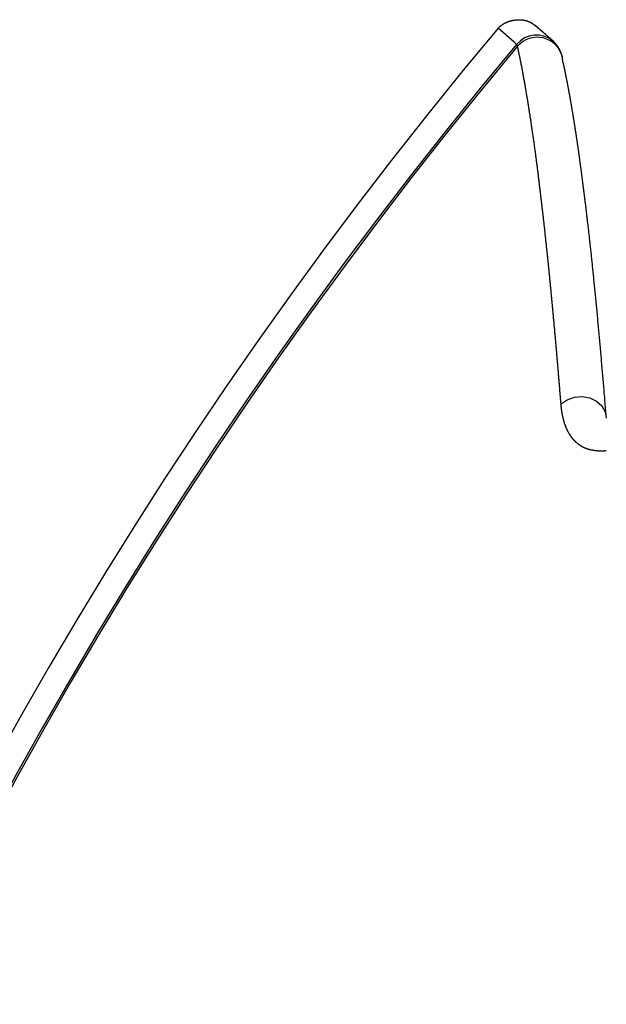
# Model space of a CAD drawing. Extents: x -900 to 900, y -1343 to 1332.
# Drawn here: x -478 to -467, y -412 to -392 of the extents above; entities that cross this region are included whole.
import ezdxf

# ---------------------------------------------------------------- set-up
doc = ezdxf.new("R2010")
doc.units = 0
doc.header["$LTSCALE"] = 50.8
doc.layers.add('DATA', color=7, linetype='CONTINUOUS')

msp = doc.modelspace()

# ---------------------------------------------------------------- linework, layer by layer
at = {"layer": 'DATA', "color": 7, "linetype": 'CONTINUOUS'}
for p, q in [((-468.572, -392.534), (-468.675, -392.443)), ((-468.36, -392.722), (-468.572, -392.534)), ((-467.589, -392.707), (-467.948, -392.39)), ((-468.314, -392.762), (-468.36, -392.722)), ((-467.601, -392.697), (-467.589, -392.707)), ((-467.407, -393.119), (-467.419, -393.004)), ((-467.325, -399.717), (-467.182, -399.667)), ((-467.182, -399.667), (-467.029, -399.654)), ((-467.029, -399.654), (-466.88, -399.681)), ((-467.445, -399.8), (-467.325, -399.717)), ((-466.88, -399.681), (-466.748, -399.743)), ((-466.748, -399.743), (-466.646, -399.836)), ((-466.646, -399.836), (-466.583, -399.952)), ((-466.583, -399.952), (-466.564, -400.078))]:
    msp.add_line(p, q, dxfattribs=at)
at = {"layer": 'DATA', "color": 7, "linetype": 'CONTINUOUS', "flags": 128}
for points in [[(-468.675, -392.443), (-468.67, -392.439), (-468.666, -392.434), (-468.661, -392.43), (-468.656, -392.426), (-468.652, -392.422), (-468.647, -392.417), (-468.642, -392.413), (-468.637, -392.409), (-468.633, -392.405), (-468.628, -392.401), (-468.623, -392.398), (-468.618, -392.394), (-468.613, -392.39), (-468.608, -392.387), (-468.603, -392.383), (-468.598, -392.379), (-468.593, -392.376), (-468.588, -392.373), (-468.583, -392.369), (-468.577, -392.366), (-468.572, -392.363), (-468.567, -392.36), (-468.562, -392.356), (-468.556, -392.353), (-468.551, -392.35), (-468.546, -392.348), (-468.54, -392.345), (-468.535, -392.342), (-468.529, -392.339), (-468.524, -392.336), (-468.518, -392.334), (-468.513, -392.331), (-468.507, -392.329), (-468.502, -392.326), (-468.496, -392.324), (-468.49, -392.322), (-468.484, -392.319), (-468.479, -392.317), (-468.473, -392.315), (-468.467, -392.313), (-468.461, -392.311), (-468.455, -392.309), (-468.449, -392.307), (-468.443, -392.305), (-468.438, -392.304), (-468.431, -392.302), (-468.425, -392.3), (-468.419, -392.299), (-468.413, -392.297), (-468.407, -392.296), (-468.401, -392.294), (-468.395, -392.293), (-468.389, -392.292), (-468.382, -392.29), (-468.376, -392.289), (-468.37, -392.288), (-468.363, -392.287), (-468.357, -392.286), (-468.35, -392.285), (-468.344, -392.284), (-468.338, -392.283), (-468.331, -392.283), (-468.324, -392.282), (-468.318, -392.281), (-468.311, -392.281), (-468.305, -392.28), (-468.298, -392.28), (-468.292, -392.28), (-468.285, -392.279), (-468.279, -392.279), (-468.272, -392.279), (-468.266, -392.279), (-468.26, -392.279), (-468.253, -392.279), (-468.247, -392.279), (-468.241, -392.28), (-468.234, -392.28), (-468.228, -392.28), (-468.222, -392.281), (-468.216, -392.281), (-468.21, -392.282), (-468.203, -392.283), (-468.197, -392.283), (-468.191, -392.284), (-468.185, -392.285), (-468.179, -392.286), (-468.173, -392.287), (-468.167, -392.288), (-468.161, -392.29), (-468.155, -392.291), (-468.15, -392.292), (-468.144, -392.294), (-468.138, -392.295), (-468.132, -392.297), (-468.126, -392.298), (-468.121, -392.3), (-468.115, -392.302), (-468.109, -392.304), (-468.104, -392.306), (-468.098, -392.308), (-468.092, -392.31), (-468.087, -392.312), (-468.081, -392.314), (-468.076, -392.317), (-468.07, -392.319), (-468.065, -392.321), (-468.059, -392.324), (-468.054, -392.327), (-468.048, -392.329), (-468.043, -392.332), (-468.038, -392.335), (-468.032, -392.338), (-468.027, -392.341), (-468.022, -392.344), (-468.017, -392.347), (-468.011, -392.35), (-468.006, -392.353), (-468.001, -392.357), (-467.996, -392.36), (-467.991, -392.364), (-467.986, -392.367), (-467.981, -392.371), (-467.976, -392.375), (-467.971, -392.378), (-467.966, -392.382), (-467.961, -392.386), (-467.956, -392.39), (-467.951, -392.394), (-467.951, -392.394)], [(-467.421, -393.004), (-467.422, -393.003), (-467.422, -393.001), (-467.422, -392.999), (-467.423, -392.998), (-467.423, -392.996), (-467.423, -392.994), (-467.424, -392.992), (-467.424, -392.99), (-467.424, -392.989), (-467.425, -392.987), (-467.425, -392.985), (-467.426, -392.983), (-467.426, -392.981), (-467.427, -392.979), (-467.427, -392.977), (-467.428, -392.975), (-467.429, -392.973), (-467.429, -392.971), (-467.43, -392.969), (-467.43, -392.967), (-467.431, -392.965), (-467.432, -392.963), (-467.432, -392.961), (-467.433, -392.959), (-467.434, -392.957), (-467.434, -392.955), (-467.435, -392.952), (-467.436, -392.95), (-467.437, -392.948), (-467.437, -392.946), (-467.438, -392.944), (-467.439, -392.941), (-467.44, -392.939), (-467.441, -392.937), (-467.442, -392.935), (-467.442, -392.932), (-467.443, -392.93), (-467.444, -392.928), (-467.445, -392.925), (-467.446, -392.923), (-467.447, -392.92), (-467.448, -392.918), (-467.449, -392.915), (-467.45, -392.913), (-467.451, -392.911), (-467.452, -392.908), (-467.453, -392.906), (-467.454, -392.903), (-467.455, -392.9), (-467.457, -392.898), (-467.458, -392.895), (-467.459, -392.893), (-467.46, -392.89), (-467.461, -392.887), (-467.462, -392.885), (-467.464, -392.882), (-467.465, -392.879), (-467.466, -392.877), (-467.467, -392.874), (-467.469, -392.871), (-467.47, -392.868), (-467.471, -392.866), (-467.473, -392.863), (-467.474, -392.86), (-467.475, -392.857), (-467.477, -392.854), (-467.478, -392.852), (-467.48, -392.849), (-467.481, -392.846), (-467.483, -392.843), (-467.484, -392.84), (-467.486, -392.838), (-467.487, -392.835), (-467.489, -392.832), (-467.49, -392.83), (-467.492, -392.827), (-467.494, -392.824), (-467.495, -392.821), (-467.497, -392.819), (-467.499, -392.816), (-467.5, -392.813), (-467.502, -392.811), (-467.504, -392.808), (-467.506, -392.806), (-467.507, -392.803), (-467.509, -392.8), (-467.511, -392.798), (-467.513, -392.795), (-467.515, -392.793), (-467.517, -392.79), (-467.519, -392.788), (-467.52, -392.785), (-467.522, -392.783), (-467.524, -392.78), (-467.526, -392.778), (-467.528, -392.775), (-467.531, -392.773), (-467.533, -392.77), (-467.535, -392.768), (-467.537, -392.765), (-467.539, -392.763), (-467.541, -392.761), (-467.543, -392.758), (-467.545, -392.756), (-467.548, -392.753), (-467.55, -392.751), (-467.552, -392.749), (-467.554, -392.746), (-467.557, -392.744), (-467.559, -392.742), (-467.561, -392.739), (-467.564, -392.737), (-467.566, -392.735), (-467.569, -392.732), (-467.571, -392.73), (-467.573, -392.728), (-467.576, -392.726), (-467.578, -392.724), (-467.581, -392.721), (-467.583, -392.719), (-467.586, -392.717), (-467.589, -392.715), (-467.591, -392.713), (-467.594, -392.71), (-467.596, -392.708), (-467.599, -392.706), (-467.602, -392.704), (-467.604, -392.702), (-467.604, -392.702)], [(-468.314, -392.762), (-468.314, -392.762), (-468.314, -392.762), (-468.314, -392.762), (-468.314, -392.763), (-468.314, -392.763), (-468.313, -392.763), (-468.313, -392.763), (-468.313, -392.763), (-468.313, -392.763), (-468.313, -392.763), (-468.313, -392.763), (-468.313, -392.764), (-468.313, -392.764), (-468.312, -392.764), (-468.312, -392.764), (-468.312, -392.764), (-468.312, -392.764), (-468.312, -392.764), (-468.312, -392.765), (-468.312, -392.765), (-468.312, -392.765), (-468.311, -392.765), (-468.311, -392.765), (-468.311, -392.765), (-468.311, -392.766), (-468.311, -392.766), (-468.311, -392.766), (-468.311, -392.766), (-468.311, -392.766), (-468.31, -392.767), (-468.31, -392.767), (-468.31, -392.767), (-468.31, -392.767), (-468.31, -392.767), (-468.31, -392.768), (-468.31, -392.768), (-468.31, -392.768), (-468.309, -392.768), (-468.309, -392.768), (-468.309, -392.769), (-468.309, -392.769), (-468.309, -392.769), (-468.309, -392.769), (-468.309, -392.769), (-468.308, -392.77), (-468.308, -392.77), (-468.308, -392.77), (-468.308, -392.77), (-468.308, -392.771), (-468.308, -392.771), (-468.308, -392.771), (-468.308, -392.771), (-468.307, -392.772), (-468.307, -392.772), (-468.307, -392.772), (-468.307, -392.772), (-468.307, -392.773), (-468.307, -392.773), (-468.307, -392.773), (-468.306, -392.774), (-468.306, -392.774), (-468.306, -392.774), (-468.306, -392.774), (-468.306, -392.775), (-468.306, -392.775), (-468.306, -392.775), (-468.305, -392.776), (-468.305, -392.776), (-468.305, -392.776), (-468.305, -392.776), (-468.305, -392.777), (-468.305, -392.777), (-468.305, -392.777), (-468.304, -392.778), (-468.304, -392.778), (-468.304, -392.778), (-468.304, -392.779), (-468.304, -392.779), (-468.304, -392.779), (-468.304, -392.78), (-468.303, -392.78), (-468.303, -392.78), (-468.303, -392.781), (-468.303, -392.781), (-468.303, -392.781), (-468.303, -392.782), (-468.303, -392.782), (-468.302, -392.782), (-468.302, -392.783), (-468.302, -392.783), (-468.302, -392.783), (-468.302, -392.784), (-468.302, -392.784), (-468.302, -392.785), (-468.301, -392.785), (-468.301, -392.785), (-468.301, -392.786), (-468.301, -392.786), (-468.301, -392.787), (-468.301, -392.787), (-468.301, -392.787), (-468.3, -392.788), (-468.3, -392.788), (-468.3, -392.788), (-468.3, -392.789), (-468.3, -392.789), (-468.3, -392.79), (-468.299, -392.79), (-468.299, -392.791), (-468.299, -392.791), (-468.299, -392.791), (-468.299, -392.792), (-468.299, -392.792), (-468.299, -392.793), (-468.298, -392.793), (-468.298, -392.794), (-468.298, -392.794), (-468.298, -392.794), (-468.298, -392.795), (-468.298, -392.795), (-468.297, -392.796), (-468.297, -392.796), (-468.297, -392.797), (-468.297, -392.797), (-468.297, -392.798), (-468.297, -392.798), (-468.296, -392.799), (-468.296, -392.799), (-468.296, -392.799)], [(-467.445, -399.8), (-467.447, -399.781), (-467.448, -399.762), (-467.45, -399.743), (-467.451, -399.724), (-467.453, -399.705), (-467.454, -399.686), (-467.456, -399.667), (-467.457, -399.648), (-467.459, -399.629), (-467.46, -399.61), (-467.462, -399.591), (-467.463, -399.573), (-467.465, -399.554), (-467.466, -399.535), (-467.468, -399.516), (-467.47, -399.497), (-467.471, -399.479), (-467.473, -399.46), (-467.474, -399.441), (-467.476, -399.422), (-467.477, -399.404), (-467.479, -399.385), (-467.48, -399.366), (-467.482, -399.348), (-467.483, -399.329), (-467.485, -399.311), (-467.487, -399.292), (-467.488, -399.274), (-467.49, -399.255), (-467.491, -399.237), (-467.493, -399.218), (-467.494, -399.2), (-467.496, -399.181), (-467.497, -399.163), (-467.499, -399.144), (-467.501, -399.126), (-467.502, -399.108), (-467.504, -399.089), (-467.505, -399.071), (-467.507, -399.053), (-467.508, -399.034), (-467.51, -399.016), (-467.511, -398.998), (-467.513, -398.98), (-467.515, -398.961), (-467.516, -398.943), (-467.518, -398.925), (-467.519, -398.907), (-467.521, -398.889), (-467.522, -398.871), (-467.524, -398.853), (-467.525, -398.835), (-467.527, -398.816), (-467.529, -398.798), (-467.53, -398.78), (-467.532, -398.762), (-467.533, -398.745), (-467.535, -398.727), (-467.536, -398.709), (-467.538, -398.691), (-467.54, -398.673), (-467.541, -398.655), (-467.543, -398.637), (-467.544, -398.619), (-467.546, -398.601), (-467.547, -398.584), (-467.549, -398.566), (-467.551, -398.548), (-467.552, -398.53), (-467.554, -398.513), (-467.555, -398.495), (-467.557, -398.477), (-467.558, -398.46), (-467.56, -398.442), (-467.562, -398.425), (-467.563, -398.407), (-467.565, -398.389), (-467.566, -398.372), (-467.568, -398.354), (-467.569, -398.337), (-467.571, -398.319), (-467.573, -398.302), (-467.574, -398.284), (-467.576, -398.267), (-467.577, -398.25), (-467.579, -398.232), (-467.581, -398.215), (-467.582, -398.198), (-467.584, -398.18), (-467.585, -398.163), (-467.587, -398.146), (-467.589, -398.128), (-467.59, -398.111), (-467.592, -398.094), (-467.593, -398.077), (-467.595, -398.06), (-467.596, -398.042), (-467.598, -398.025), (-467.6, -398.008), (-467.601, -397.991), (-467.603, -397.974), (-467.604, -397.957), (-467.606, -397.94), (-467.608, -397.923), (-467.609, -397.906), (-467.611, -397.889), (-467.612, -397.872), (-467.614, -397.855), (-467.616, -397.838), (-467.617, -397.821), (-467.619, -397.804), (-467.62, -397.788), (-467.622, -397.771), (-467.624, -397.754), (-467.625, -397.737), (-467.627, -397.72), (-467.628, -397.704), (-467.63, -397.687), (-467.632, -397.67), (-467.633, -397.654), (-467.635, -397.637), (-467.636, -397.62), (-467.638, -397.604), (-467.64, -397.587), (-467.641, -397.57), (-467.643, -397.554), (-467.644, -397.537), (-467.646, -397.521), (-467.648, -397.504), (-467.649, -397.488), (-467.651, -397.471), (-467.653, -397.455), (-467.654, -397.439), (-467.656, -397.422), (-467.657, -397.406), (-467.659, -397.389), (-467.661, -397.373), (-467.662, -397.357), (-467.664, -397.34), (-467.665, -397.324), (-467.667, -397.308), (-467.669, -397.292), (-467.67, -397.276), (-467.672, -397.259), (-467.674, -397.243), (-467.675, -397.227), (-467.677, -397.211), (-467.678, -397.195), (-467.68, -397.179), (-467.682, -397.163), (-467.683, -397.147), (-467.685, -397.131), (-467.686, -397.115), (-467.688, -397.099), (-467.69, -397.083), (-467.691, -397.067), (-467.693, -397.051), (-467.695, -397.035), (-467.696, -397.019), (-467.698, -397.003), (-467.699, -396.988), (-467.701, -396.972), (-467.703, -396.956), (-467.704, -396.94), (-467.706, -396.925), (-467.708, -396.909), (-467.709, -396.893), (-467.711, -396.878), (-467.712, -396.862), (-467.714, -396.846), (-467.716, -396.831), (-467.717, -396.815), (-467.719, -396.8), (-467.721, -396.784), (-467.722, -396.769), (-467.724, -396.753), (-467.726, -396.738), (-467.727, -396.722), (-467.729, -396.707), (-467.73, -396.691), (-467.732, -396.676), (-467.734, -396.661), (-467.735, -396.645), (-467.737, -396.63), (-467.739, -396.615), (-467.74, -396.599), (-467.742, -396.584), (-467.744, -396.569), (-467.745, -396.554), (-467.747, -396.539), (-467.748, -396.523), (-467.75, -396.508), (-467.752, -396.493), (-467.753, -396.478), (-467.755, -396.462), (-467.757, -396.447), (-467.758, -396.431), (-467.76, -396.416), (-467.762, -396.4), (-467.764, -396.384), (-467.765, -396.369), (-467.767, -396.353), (-467.769, -396.337), (-467.771, -396.32), (-467.773, -396.304), (-467.774, -396.288), (-467.776, -396.272), (-467.778, -396.255), (-467.78, -396.239), (-467.782, -396.222), (-467.784, -396.205), (-467.786, -396.189), (-467.788, -396.172), (-467.789, -396.155), (-467.791, -396.138), (-467.793, -396.121), (-467.795, -396.103), (-467.797, -396.086), (-467.799, -396.069), (-467.801, -396.051), (-467.803, -396.034), (-467.805, -396.016), (-467.807, -395.998), (-467.809, -395.98), (-467.812, -395.963), (-467.814, -395.945), (-467.816, -395.927), (-467.818, -395.908), (-467.82, -395.89), (-467.822, -395.872), (-467.824, -395.853), (-467.826, -395.835), (-467.829, -395.816), (-467.831, -395.798), (-467.833, -395.779), (-467.835, -395.76), (-467.838, -395.741), (-467.84, -395.722), (-467.842, -395.703), (-467.844, -395.684), (-467.847, -395.665), (-467.849, -395.645), (-467.851, -395.626), (-467.854, -395.606), (-467.856, -395.587), (-467.858, -395.567), (-467.861, -395.547), (-467.863, -395.528), (-467.865, -395.508), (-467.868, -395.488), (-467.87, -395.468), (-467.873, -395.447), (-467.875, -395.427), (-467.878, -395.407), (-467.88, -395.386), (-467.883, -395.366), (-467.885, -395.345), (-467.888, -395.325), (-467.89, -395.304), (-467.893, -395.283), (-467.895, -395.263), (-467.898, -395.242), (-467.9, -395.221), (-467.903, -395.201), (-467.906, -395.18), (-467.908, -395.159), (-467.911, -395.138), (-467.914, -395.118), (-467.916, -395.097), (-467.919, -395.076), (-467.922, -395.055), (-467.924, -395.034), (-467.927, -395.013), (-467.93, -394.992), (-467.933, -394.972), (-467.936, -394.951), (-467.938, -394.93), (-467.941, -394.909), (-467.944, -394.888), (-467.947, -394.867), (-467.95, -394.846), (-467.953, -394.825), (-467.955, -394.803), (-467.958, -394.782), (-467.961, -394.761), (-467.964, -394.74), (-467.967, -394.719), (-467.97, -394.698), (-467.973, -394.677), (-467.976, -394.655), (-467.979, -394.634), (-467.982, -394.613), (-467.985, -394.592), (-467.988, -394.57), (-467.991, -394.549), (-467.994, -394.528), (-467.997, -394.506), (-468.001, -394.485), (-468.004, -394.464), (-468.007, -394.442), (-468.01, -394.421), (-468.013, -394.399), (-468.016, -394.378), (-468.02, -394.356), (-468.023, -394.335), (-468.026, -394.313), (-468.029, -394.292), (-468.032, -394.27), (-468.036, -394.249), (-468.039, -394.227), (-468.042, -394.206), (-468.046, -394.184), (-468.049, -394.162), (-468.052, -394.141), (-468.056, -394.119), (-468.059, -394.097), (-468.062, -394.075), (-468.066, -394.054), (-468.069, -394.032), (-468.073, -394.01), (-468.076, -393.988), (-468.08, -393.967), (-468.083, -393.945), (-468.086, -393.924), (-468.09, -393.902), (-468.093, -393.881), (-468.097, -393.86), (-468.1, -393.839), (-468.104, -393.818), (-468.107, -393.797), (-468.111, -393.776), (-468.114, -393.755), (-468.118, -393.734), (-468.121, -393.714), (-468.124, -393.693), (-468.128, -393.673), (-468.131, -393.653), (-468.135, -393.632), (-468.138, -393.612), (-468.142, -393.592), (-468.145, -393.572), (-468.149, -393.552), (-468.152, -393.533), (-468.156, -393.513), (-468.159, -393.493), (-468.163, -393.474), (-468.166, -393.454), (-468.17, -393.435), (-468.173, -393.416), (-468.177, -393.397), (-468.18, -393.378), (-468.184, -393.359), (-468.187, -393.34), (-468.191, -393.321), (-468.194, -393.302), (-468.198, -393.284), (-468.201, -393.265), (-468.205, -393.247), (-468.208, -393.228), (-468.212, -393.21), (-468.215, -393.192), (-468.219, -393.174), (-468.222, -393.156), (-468.226, -393.138), (-468.229, -393.12), (-468.233, -393.102), (-468.236, -393.085), (-468.24, -393.067), (-468.243, -393.05), (-468.247, -393.032), (-468.25, -393.015), (-468.254, -392.998), (-468.257, -392.981), (-468.261, -392.964), (-468.264, -392.947), (-468.268, -392.93), (-468.272, -392.914), (-468.275, -392.897), (-468.279, -392.88), (-468.282, -392.864), (-468.286, -392.848), (-468.289, -392.831), (-468.293, -392.815), (-468.296, -392.799), (-468.296, -392.799)], [(-467.407, -393.119), (-467.405, -393.127), (-467.403, -393.135), (-467.401, -393.143), (-467.4, -393.152), (-467.398, -393.16), (-467.396, -393.168), (-467.394, -393.176), (-467.392, -393.184), (-467.391, -393.192), (-467.389, -393.201), (-467.387, -393.209), (-467.385, -393.217), (-467.384, -393.225), (-467.382, -393.234), (-467.38, -393.242), (-467.378, -393.251), (-467.377, -393.259), (-467.375, -393.267), (-467.373, -393.276), (-467.371, -393.284), (-467.37, -393.293), (-467.368, -393.301), (-467.366, -393.31), (-467.364, -393.318), (-467.363, -393.327), (-467.361, -393.336), (-467.359, -393.344), (-467.357, -393.353), (-467.355, -393.361), (-467.354, -393.37), (-467.352, -393.379), (-467.35, -393.388), (-467.348, -393.396), (-467.347, -393.405), (-467.345, -393.414), (-467.343, -393.423), (-467.341, -393.432), (-467.34, -393.441), (-467.338, -393.449), (-467.336, -393.458), (-467.334, -393.467), (-467.333, -393.476), (-467.331, -393.485), (-467.329, -393.494), (-467.327, -393.503), (-467.326, -393.512), (-467.324, -393.521), (-467.322, -393.531), (-467.32, -393.54), (-467.319, -393.549), (-467.317, -393.558), (-467.315, -393.567), (-467.313, -393.576), (-467.312, -393.586), (-467.31, -393.595), (-467.308, -393.604), (-467.306, -393.614), (-467.305, -393.623), (-467.303, -393.632), (-467.301, -393.642), (-467.299, -393.651), (-467.298, -393.66), (-467.296, -393.67), (-467.294, -393.679), (-467.292, -393.689), (-467.291, -393.698), (-467.289, -393.708), (-467.287, -393.717), (-467.286, -393.727), (-467.284, -393.737), (-467.282, -393.746), (-467.28, -393.756), (-467.279, -393.766), (-467.277, -393.775), (-467.275, -393.785), (-467.273, -393.795), (-467.272, -393.804), (-467.27, -393.814), (-467.268, -393.824), (-467.266, -393.834), (-467.265, -393.844), (-467.263, -393.853), (-467.261, -393.863), (-467.259, -393.873), (-467.258, -393.883), (-467.256, -393.893), (-467.254, -393.903), (-467.253, -393.913), (-467.251, -393.923), (-467.249, -393.933), (-467.247, -393.943), (-467.246, -393.953), (-467.244, -393.963), (-467.242, -393.974), (-467.24, -393.984), (-467.239, -393.994), (-467.237, -394.004), (-467.235, -394.014), (-467.234, -394.024), (-467.232, -394.035), (-467.23, -394.045), (-467.228, -394.055), (-467.227, -394.066), (-467.225, -394.076), (-467.223, -394.086), (-467.222, -394.097), (-467.22, -394.107), (-467.218, -394.117), (-467.216, -394.128), (-467.215, -394.138), (-467.213, -394.149), (-467.211, -394.159), (-467.209, -394.17), (-467.208, -394.18), (-467.206, -394.191), (-467.204, -394.202), (-467.203, -394.212), (-467.201, -394.223), (-467.199, -394.234), (-467.197, -394.244), (-467.196, -394.255), (-467.194, -394.266), (-467.192, -394.276), (-467.191, -394.287), (-467.189, -394.298), (-467.187, -394.309), (-467.186, -394.32), (-467.184, -394.331), (-467.182, -394.341), (-467.18, -394.352), (-467.179, -394.363), (-467.177, -394.374), (-467.175, -394.385), (-467.174, -394.396), (-467.172, -394.407), (-467.17, -394.418), (-467.168, -394.429), (-467.167, -394.44), (-467.165, -394.451), (-467.163, -394.463), (-467.162, -394.474), (-467.16, -394.485), (-467.158, -394.496), (-467.157, -394.507), (-467.155, -394.518), (-467.153, -394.53), (-467.151, -394.541), (-467.15, -394.552), (-467.148, -394.564), (-467.146, -394.575), (-467.145, -394.586), (-467.143, -394.598), (-467.141, -394.609), (-467.14, -394.62), (-467.138, -394.632), (-467.136, -394.643), (-467.134, -394.655), (-467.133, -394.666), (-467.131, -394.678), (-467.129, -394.689), (-467.128, -394.701), (-467.126, -394.713), (-467.124, -394.724), (-467.123, -394.736), (-467.121, -394.747), (-467.119, -394.759), (-467.118, -394.771), (-467.116, -394.783), (-467.114, -394.794), (-467.112, -394.806), (-467.111, -394.818), (-467.109, -394.83), (-467.107, -394.842), (-467.106, -394.853), (-467.104, -394.865), (-467.102, -394.877), (-467.101, -394.889), (-467.099, -394.901), (-467.097, -394.913), (-467.096, -394.925), (-467.094, -394.937), (-467.092, -394.949), (-467.091, -394.961), (-467.089, -394.973), (-467.087, -394.985), (-467.086, -394.997), (-467.084, -395.009), (-467.082, -395.022), (-467.08, -395.034), (-467.079, -395.046), (-467.077, -395.058), (-467.075, -395.07), (-467.074, -395.083), (-467.072, -395.095), (-467.07, -395.108), (-467.069, -395.12), (-467.067, -395.133), (-467.065, -395.146), (-467.063, -395.159), (-467.062, -395.172), (-467.06, -395.186), (-467.058, -395.199), (-467.056, -395.213), (-467.054, -395.227), (-467.053, -395.24), (-467.051, -395.254), (-467.049, -395.268), (-467.047, -395.283), (-467.045, -395.297), (-467.043, -395.312), (-467.041, -395.326), (-467.039, -395.341), (-467.038, -395.356), (-467.036, -395.371), (-467.034, -395.386), (-467.032, -395.401), (-467.03, -395.416), (-467.028, -395.432), (-467.026, -395.448), (-467.024, -395.463), (-467.022, -395.479), (-467.02, -395.495), (-467.018, -395.511), (-467.015, -395.528), (-467.013, -395.544), (-467.011, -395.561), (-467.009, -395.577), (-467.007, -395.594), (-467.005, -395.611), (-467.003, -395.628), (-467.001, -395.645), (-466.998, -395.662), (-466.996, -395.68), (-466.994, -395.697), (-466.992, -395.715), (-466.99, -395.733), (-466.987, -395.751), (-466.985, -395.769), (-466.983, -395.787), (-466.981, -395.805), (-466.978, -395.824), (-466.976, -395.842), (-466.974, -395.861), (-466.972, -395.88), (-466.969, -395.899), (-466.967, -395.918), (-466.965, -395.937), (-466.962, -395.956), (-466.96, -395.976), (-466.957, -395.996), (-466.955, -396.015), (-466.953, -396.035), (-466.95, -396.055), (-466.948, -396.075), (-466.945, -396.095), (-466.943, -396.116), (-466.94, -396.136), (-466.938, -396.157), (-466.935, -396.178), (-466.933, -396.199), (-466.93, -396.22), (-466.928, -396.242), (-466.925, -396.263), (-466.923, -396.285), (-466.92, -396.307), (-466.918, -396.329), (-466.915, -396.352), (-466.912, -396.374), (-466.91, -396.397), (-466.907, -396.42), (-466.905, -396.443), (-466.902, -396.467), (-466.899, -396.49), (-466.897, -396.514), (-466.894, -396.538), (-466.891, -396.562), (-466.889, -396.587), (-466.886, -396.611), (-466.883, -396.636), (-466.88, -396.661), (-466.878, -396.686), (-466.875, -396.711), (-466.872, -396.737), (-466.869, -396.762), (-466.867, -396.788), (-466.864, -396.814), (-466.861, -396.84), (-466.858, -396.867), (-466.855, -396.894), (-466.853, -396.92), (-466.85, -396.947), (-466.847, -396.975), (-466.844, -397.002), (-466.841, -397.029), (-466.838, -397.057), (-466.835, -397.085), (-466.832, -397.113), (-466.83, -397.142), (-466.827, -397.17), (-466.824, -397.199), (-466.821, -397.228), (-466.818, -397.257), (-466.815, -397.286), (-466.812, -397.316), (-466.809, -397.345), (-466.806, -397.375), (-466.803, -397.405), (-466.8, -397.436), (-466.797, -397.466), (-466.794, -397.497), (-466.791, -397.528), (-466.787, -397.559), (-466.784, -397.59), (-466.781, -397.621), (-466.778, -397.653), (-466.775, -397.685), (-466.772, -397.717), (-466.769, -397.749), (-466.766, -397.781), (-466.763, -397.814), (-466.759, -397.846), (-466.756, -397.879), (-466.753, -397.912), (-466.75, -397.945), (-466.747, -397.978), (-466.744, -398.011), (-466.74, -398.044), (-466.737, -398.078), (-466.734, -398.111), (-466.731, -398.144), (-466.728, -398.178), (-466.725, -398.212), (-466.722, -398.245), (-466.718, -398.279), (-466.715, -398.313), (-466.712, -398.347), (-466.709, -398.381), (-466.706, -398.415), (-466.703, -398.449), (-466.7, -398.484), (-466.696, -398.518), (-466.693, -398.553), (-466.69, -398.587), (-466.687, -398.622), (-466.684, -398.657), (-466.681, -398.691), (-466.678, -398.726), (-466.675, -398.761), (-466.672, -398.796), (-466.668, -398.832), (-466.665, -398.867), (-466.662, -398.902), (-466.659, -398.938), (-466.656, -398.973), (-466.653, -399.009), (-466.65, -399.044), (-466.647, -399.08), (-466.644, -399.116), (-466.641, -399.152), (-466.637, -399.188), (-466.634, -399.224), (-466.631, -399.26), (-466.628, -399.297), (-466.625, -399.333), (-466.622, -399.369), (-466.619, -399.406), (-466.616, -399.443), (-466.613, -399.479), (-466.61, -399.516), (-466.607, -399.553), (-466.604, -399.59), (-466.601, -399.627), (-466.597, -399.664), (-466.594, -399.701), (-466.591, -399.739), (-466.588, -399.776), (-466.585, -399.814), (-466.582, -399.851), (-466.579, -399.889), (-466.576, -399.927), (-466.573, -399.964), (-466.57, -400.002), (-466.567, -400.04), (-466.564, -400.078), (-466.564, -400.078)], [(-466.558, -400.718), (-466.561, -400.718), (-466.563, -400.719), (-466.566, -400.719), (-466.568, -400.719), (-466.571, -400.719), (-466.574, -400.719), (-466.576, -400.72), (-466.579, -400.72), (-466.582, -400.72), (-466.584, -400.72), (-466.587, -400.72), (-466.59, -400.72), (-466.592, -400.721), (-466.595, -400.721), (-466.597, -400.721), (-466.6, -400.721), (-466.603, -400.721), (-466.605, -400.721), (-466.608, -400.721), (-466.61, -400.722), (-466.613, -400.722), (-466.616, -400.722), (-466.618, -400.722), (-466.621, -400.722), (-466.623, -400.722), (-466.626, -400.722), (-466.629, -400.722), (-466.631, -400.722), (-466.634, -400.722), (-466.636, -400.722), (-466.639, -400.723), (-466.641, -400.723), (-466.644, -400.723), (-466.646, -400.723), (-466.649, -400.723), (-466.652, -400.723), (-466.654, -400.723), (-466.657, -400.723), (-466.659, -400.723), (-466.662, -400.723), (-466.664, -400.723), (-466.667, -400.723), (-466.669, -400.723), (-466.672, -400.723), (-466.674, -400.723), (-466.677, -400.723), (-466.679, -400.723), (-466.682, -400.722), (-466.684, -400.722), (-466.687, -400.722), (-466.689, -400.722), (-466.692, -400.722), (-466.694, -400.722), (-466.697, -400.722), (-466.699, -400.722), (-466.702, -400.722), (-466.704, -400.722), (-466.707, -400.722), (-466.709, -400.721), (-466.712, -400.721), (-466.715, -400.721), (-466.717, -400.721), (-466.72, -400.721), (-466.722, -400.721), (-466.725, -400.72), (-466.727, -400.72), (-466.73, -400.72), (-466.733, -400.72), (-466.735, -400.72), (-466.738, -400.719), (-466.741, -400.719), (-466.744, -400.719), (-466.746, -400.719), (-466.749, -400.718), (-466.752, -400.718), (-466.754, -400.718), (-466.757, -400.717), (-466.76, -400.717), (-466.763, -400.717), (-466.766, -400.716), (-466.768, -400.716), (-466.771, -400.716), (-466.774, -400.715), (-466.777, -400.715), (-466.78, -400.714), (-466.783, -400.714), (-466.786, -400.714), (-466.789, -400.713), (-466.792, -400.713), (-466.794, -400.712), (-466.797, -400.712), (-466.8, -400.711), (-466.803, -400.711), (-466.806, -400.71), (-466.809, -400.71), (-466.812, -400.709), (-466.815, -400.709), (-466.818, -400.708), (-466.822, -400.708), (-466.825, -400.707), (-466.828, -400.707), (-466.831, -400.706), (-466.834, -400.705), (-466.837, -400.705), (-466.84, -400.704), (-466.843, -400.704), (-466.846, -400.703), (-466.85, -400.702), (-466.853, -400.702), (-466.856, -400.701), (-466.859, -400.7), (-466.862, -400.7), (-466.866, -400.699), (-466.869, -400.698), (-466.872, -400.698), (-466.876, -400.697), (-466.879, -400.696), (-466.882, -400.696), (-466.885, -400.695), (-466.889, -400.694), (-466.892, -400.693), (-466.895, -400.692), (-466.899, -400.692), (-466.902, -400.691), (-466.905, -400.69), (-466.909, -400.689), (-466.912, -400.688), (-466.915, -400.687), (-466.919, -400.686), (-466.922, -400.685), (-466.925, -400.684), (-466.929, -400.683), (-466.932, -400.682), (-466.935, -400.681), (-466.939, -400.679), (-466.942, -400.678), (-466.945, -400.677), (-466.949, -400.676), (-466.952, -400.674), (-466.955, -400.673), (-466.959, -400.672), (-466.962, -400.671), (-466.965, -400.669), (-466.969, -400.668), (-466.972, -400.666), (-466.975, -400.665), (-466.979, -400.663), (-466.982, -400.662), (-466.985, -400.66), (-466.988, -400.659), (-466.992, -400.657), (-466.995, -400.656), (-466.998, -400.654), (-467.002, -400.652), (-467.005, -400.65), (-467.008, -400.649), (-467.012, -400.647), (-467.015, -400.645), (-467.018, -400.643), (-467.022, -400.642), (-467.025, -400.64), (-467.028, -400.638), (-467.032, -400.636), (-467.035, -400.634), (-467.038, -400.632), (-467.042, -400.63), (-467.045, -400.628), (-467.048, -400.626), (-467.051, -400.624), (-467.055, -400.622), (-467.058, -400.62), (-467.061, -400.617), (-467.065, -400.615), (-467.068, -400.613), (-467.071, -400.611), (-467.075, -400.608), (-467.078, -400.606), (-467.081, -400.604), (-467.085, -400.601), (-467.088, -400.599), (-467.091, -400.597), (-467.095, -400.594), (-467.098, -400.592), (-467.101, -400.589), (-467.104, -400.587), (-467.108, -400.584), (-467.111, -400.582), (-467.114, -400.579), (-467.117, -400.577), (-467.121, -400.574), (-467.124, -400.571), (-467.127, -400.569), (-467.13, -400.566), (-467.133, -400.563), (-467.136, -400.561), (-467.139, -400.558), (-467.143, -400.555), (-467.146, -400.553), (-467.149, -400.55), (-467.152, -400.547), (-467.155, -400.544), (-467.158, -400.541), (-467.161, -400.538), (-467.164, -400.536), (-467.167, -400.533), (-467.17, -400.53), (-467.173, -400.527), (-467.176, -400.524), (-467.178, -400.521), (-467.181, -400.518), (-467.184, -400.515), (-467.187, -400.512), (-467.19, -400.509), (-467.193, -400.506), (-467.195, -400.503), (-467.198, -400.5), (-467.201, -400.497), (-467.204, -400.493), (-467.207, -400.49), (-467.209, -400.487), (-467.212, -400.484), (-467.215, -400.481), (-467.217, -400.477), (-467.22, -400.474), (-467.223, -400.471), (-467.225, -400.468), (-467.228, -400.464), (-467.23, -400.461), (-467.233, -400.457), (-467.236, -400.454), (-467.238, -400.451), (-467.241, -400.447), (-467.243, -400.444), (-467.246, -400.44), (-467.248, -400.437), (-467.251, -400.433), (-467.253, -400.43), (-467.256, -400.426), (-467.258, -400.423), (-467.26, -400.419), (-467.263, -400.416), (-467.265, -400.412), (-467.268, -400.408), (-467.27, -400.405), (-467.272, -400.401), (-467.275, -400.397), (-467.277, -400.394), (-467.279, -400.39), (-467.281, -400.386), (-467.284, -400.382), (-467.286, -400.379), (-467.288, -400.375), (-467.29, -400.371), (-467.292, -400.367), (-467.295, -400.363), (-467.297, -400.36), (-467.299, -400.356), (-467.301, -400.352), (-467.303, -400.348), (-467.305, -400.344), (-467.307, -400.34), (-467.309, -400.336), (-467.311, -400.332), (-467.313, -400.328), (-467.315, -400.324), (-467.317, -400.32), (-467.319, -400.316), (-467.321, -400.312), (-467.323, -400.308), (-467.325, -400.304), (-467.327, -400.3), (-467.329, -400.296), (-467.331, -400.292), (-467.333, -400.288), (-467.335, -400.284), (-467.336, -400.279), (-467.338, -400.275), (-467.34, -400.271), (-467.342, -400.267), (-467.344, -400.263), (-467.345, -400.259), (-467.347, -400.254), (-467.349, -400.25), (-467.35, -400.246), (-467.352, -400.241), (-467.354, -400.237), (-467.356, -400.233), (-467.357, -400.229), (-467.359, -400.224), (-467.36, -400.22), (-467.362, -400.215), (-467.364, -400.211), (-467.365, -400.207), (-467.367, -400.202), (-467.368, -400.198), (-467.37, -400.193), (-467.371, -400.189), (-467.373, -400.184), (-467.374, -400.18), (-467.376, -400.175), (-467.377, -400.171), (-467.378, -400.166), (-467.38, -400.162), (-467.381, -400.157), (-467.383, -400.153), (-467.384, -400.148), (-467.385, -400.143), (-467.387, -400.139), (-467.388, -400.134), (-467.389, -400.129), (-467.39, -400.125), (-467.392, -400.12), (-467.393, -400.115), (-467.394, -400.111), (-467.395, -400.106), (-467.397, -400.101), (-467.398, -400.096), (-467.399, -400.092), (-467.4, -400.087), (-467.401, -400.082), (-467.402, -400.077), (-467.404, -400.072), (-467.405, -400.068), (-467.406, -400.063), (-467.407, -400.058), (-467.408, -400.053), (-467.409, -400.048), (-467.41, -400.043), (-467.411, -400.038), (-467.412, -400.034), (-467.413, -400.029), (-467.414, -400.024), (-467.415, -400.019), (-467.416, -400.014), (-467.417, -400.009), (-467.418, -400.004), (-467.419, -399.999), (-467.42, -399.994), (-467.421, -399.989), (-467.422, -399.984), (-467.423, -399.979), (-467.423, -399.974), (-467.424, -399.969), (-467.425, -399.964), (-467.426, -399.958), (-467.427, -399.953), (-467.428, -399.948), (-467.428, -399.943), (-467.429, -399.938), (-467.43, -399.933), (-467.431, -399.928), (-467.431, -399.923), (-467.432, -399.917), (-467.433, -399.912), (-467.434, -399.907), (-467.434, -399.902), (-467.435, -399.896), (-467.436, -399.891), (-467.436, -399.886), (-467.437, -399.881), (-467.438, -399.875), (-467.438, -399.87), (-467.439, -399.865), (-467.439, -399.86), (-467.44, -399.854), (-467.441, -399.849), (-467.441, -399.843), (-467.442, -399.838), (-467.442, -399.833), (-467.443, -399.827), (-467.443, -399.822), (-467.444, -399.817), (-467.444, -399.811), (-467.445, -399.806), (-467.445, -399.8), (-467.445, -399.8)]]:
    msp.add_lwpolyline(points, dxfattribs=at)
at = {"layer": 'DATA', "color": 7, "linetype": 'CONTINUOUS'}
for centre, radius, start, end in [((-400, -450), 89.605, 140.03338, 39.96662), ((-467.925, -393.087), 0.507, 50.3564, 140.1146), ((-467.911, -393.131), 0.508, 14.4555, 139.2392), ((-400, -450), 89.123, 140.04159, 39.95841), ((-400, -450), 89.086, 140.05242, 39.94758)]:
    msp.add_arc(centre, radius, start, end, dxfattribs=at)

doc.saveas('drawing.dxf')
